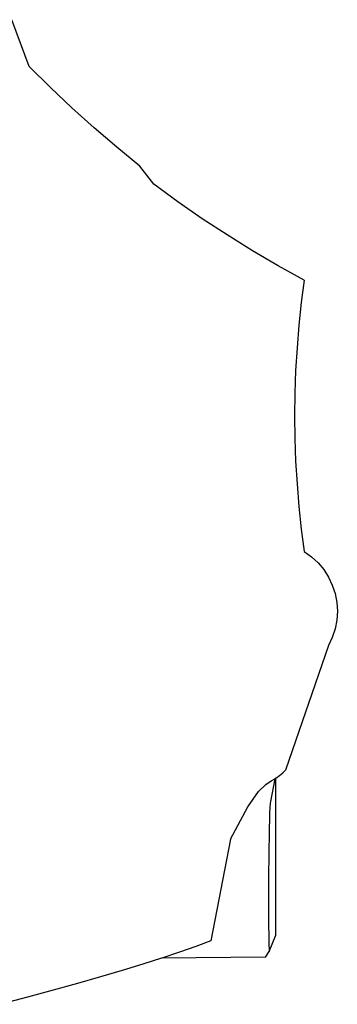
# Model space of a CAD drawing. Units: inches. Extents: x 99 to 262, y 6 to 131.
# Drawn here: x 159 to 160, y 73 to 75 of the extents above; entities that cross this region are included whole.
import ezdxf

# ---------------------------------------------------------------- set-up
doc = ezdxf.new("R2010")
doc.units = ezdxf.units.IN
doc.header["$MEASUREMENT"] = 0

msp = doc.modelspace()

# ---------------------------------------------------------------- linework, layer by layer
for p, q in [((159.2389, 74.785), (159.2145, 74.8501)), ((159.2683, 74.7557), (159.2389, 74.785)), ((159.2985, 74.7271), (159.2683, 74.7557)), ((159.3294, 74.6994), (159.2985, 74.7271)), ((159.361, 74.6724), (159.3294, 74.6994)), ((159.3932, 74.6462), (159.361, 74.6724)), ((159.4126, 74.6209), (159.3932, 74.6462)), ((159.4462, 74.5964), (159.4126, 74.6209)), ((159.4804, 74.5728), (159.4462, 74.5964)), ((159.5151, 74.5501), (159.4804, 74.5728)), ((159.5505, 74.5282), (159.5151, 74.5501)), ((159.5863, 74.5073), (159.5505, 74.5282)), ((159.6228, 74.4873), (159.5863, 74.5073)), ((159.6228, 74.4873), (159.6186, 74.456)), ((159.6186, 74.456), (159.6153, 74.4245)), ((159.6153, 74.4245), (159.6126, 74.393)), ((159.6126, 74.393), (159.6107, 74.3614)), ((159.6107, 74.3614), (159.6096, 74.3298)), ((159.6096, 74.3298), (159.6092, 74.2982)), ((159.6092, 74.2982), (159.6096, 74.2666)), ((159.6096, 74.2666), (159.6107, 74.2349)), ((159.6107, 74.2349), (159.6126, 74.2034)), ((159.6126, 74.2034), (159.6153, 74.1718)), ((159.6153, 74.1718), (159.6186, 74.1404)), ((159.6186, 74.1404), (159.6228, 74.109)), ((159.6228, 74.109), (159.6329, 74.1018)), ((159.6329, 74.1018), (159.642, 74.0934)), ((159.642, 74.0934), (159.6499, 74.0839)), ((159.6499, 74.0839), (159.6566, 74.0734)), ((159.6566, 74.0734), (159.6619, 74.0622)), ((159.6619, 74.0622), (159.6658, 74.0504)), ((159.6658, 74.0504), (159.6681, 74.0382)), ((159.6681, 74.0382), (159.6689, 74.0258)), ((159.6689, 74.0258), (159.6681, 74.0134)), ((159.6681, 74.0134), (159.6658, 74.0012)), ((159.6658, 74.0012), (159.6619, 73.9894)), ((159.6565, 73.9782), (159.5965, 73.8046)), ((159.6619, 73.9894), (159.6565, 73.9782)), ((159.5882, 73.7968), (159.5928, 73.8008)), ((159.5928, 73.8008), (159.5965, 73.8046)), ((159.569, 73.7846), (159.5765, 73.7893)), ((159.5817, 73.7924), (159.5755, 73.7608)), ((159.5765, 73.7893), (159.5817, 73.7924)), ((159.5817, 73.7924), (159.5828, 73.7931)), ((159.5828, 73.7931), (159.5829, 73.7932)), ((159.5829, 73.7932), (159.5882, 73.7968)), ((159.5829, 73.5744), (159.5829, 73.7932)), ((159.5439, 73.7535), (159.5589, 73.7748)), ((159.5589, 73.7748), (159.569, 73.7846)), ((159.5755, 73.7608), (159.5751, 73.7577)), ((159.5198, 73.7084), (159.5439, 73.7535)), ((159.5744, 73.7448), (159.5741, 73.7353)), ((159.5748, 73.7524), (159.5744, 73.7448)), ((159.5751, 73.7577), (159.5748, 73.7524)), ((159.5741, 73.7353), (159.5738, 73.7237)), ((159.5738, 73.7237), (159.5736, 73.7105)), ((159.5198, 73.7084), (159.4923, 73.5665)), ((159.5736, 73.7105), (159.5733, 73.6958)), ((159.5733, 73.6958), (159.5732, 73.6799)), ((159.5732, 73.6799), (159.573, 73.663)), ((159.573, 73.663), (159.5729, 73.6454)), ((159.5729, 73.6454), (159.5729, 73.6275)), ((159.5729, 73.6275), (159.5729, 73.6095)), ((159.5729, 73.6095), (159.5729, 73.6029)), ((159.5729, 73.6029), (159.5729, 73.5964)), ((159.5729, 73.5964), (159.573, 73.5901)), ((159.573, 73.5901), (159.573, 73.5841)), ((159.573, 73.5841), (159.5731, 73.5784)), ((159.4923, 73.5665), (159.4715, 73.5588)), ((159.5731, 73.5784), (159.5732, 73.573)), ((159.5732, 73.573), (159.5733, 73.5681)), ((159.5733, 73.5681), (159.5734, 73.5637)), ((159.5738, 73.5519), (159.5829, 73.5744)), ((159.4715, 73.5588), (159.4488, 73.5509)), ((159.5734, 73.5637), (159.5735, 73.5598)), ((159.5735, 73.5598), (159.5736, 73.5564)), ((159.5736, 73.5564), (159.5737, 73.5536)), ((159.5737, 73.5536), (159.5738, 73.5519)), ((159.4236, 73.5425), (159.3973, 73.5341)), ((159.5687, 73.5436), (159.4236, 73.5425)), ((159.424, 73.5426), (159.4236, 73.5425)), ((159.4488, 73.5509), (159.424, 73.5426)), ((159.5687, 73.5436), (159.5738, 73.5519)), ((159.3687, 73.5253), (159.3382, 73.5163)), ((159.3973, 73.5341), (159.3687, 73.5253)), ((159.3382, 73.5163), (159.306, 73.507)), ((159.272, 73.4976), (159.2364, 73.4879)), ((159.306, 73.507), (159.272, 73.4976)), ((159.2364, 73.4879), (159.1992, 73.4781))]:
    msp.add_line(p, q)

doc.saveas('drawing.dxf')
